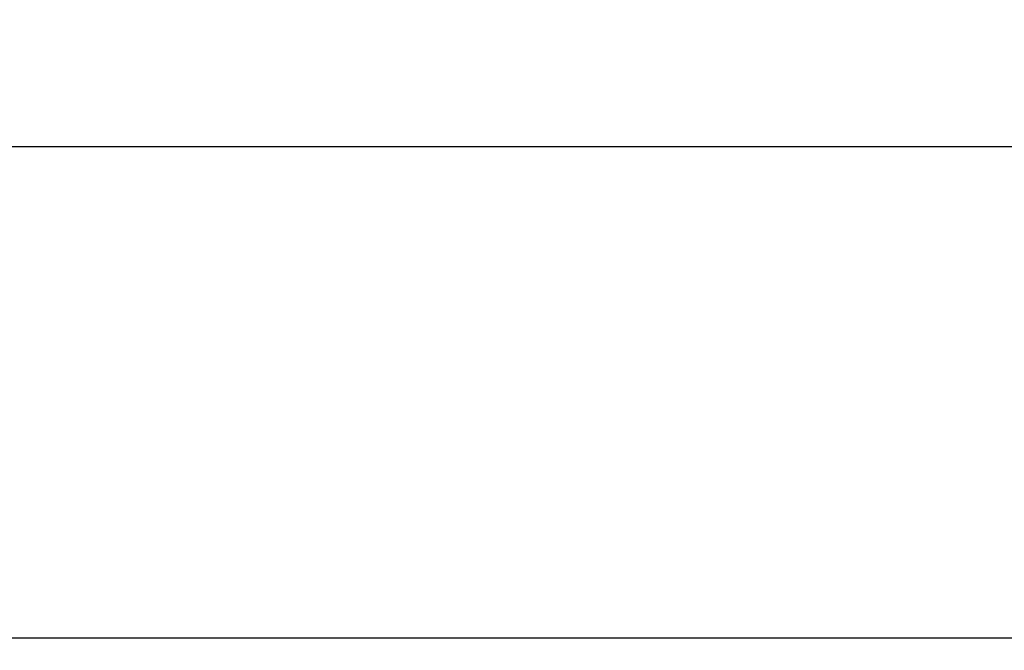
# Model space of a CAD drawing. Extents: x 534 to 1344, y -71 to 494.
# Drawn here: x 1056 to 1070, y 84 to 92 of the extents above; entities that cross this region are included whole.
import ezdxf

# ---------------------------------------------------------------- set-up
doc = ezdxf.new("R2010")
doc.units = 0
doc.header["$PDSIZE"] = -1
doc.layers.get('0').update_dxf_attribs({"linetype": 'CONTINUOUS'})
doc.layers.get('DEFPOINTS').update_dxf_attribs({"linetype": 'CONTINUOUS'})
doc.dimstyles.new('ISO-25', dxfattribs={"dimtxt": 2.5, "dimasz": 2.5, "dimexe": 1.25, "dimexo": 0.625, "dimtad": 1, "dimtxsty": 'STANDARD', "dimcen": 2.5, "dimazin": 3, "dimtfac": 1, "dimtmove": 0, "dimatfit": 3})

# ---------------------------------------------------------------- blocks, each defined once
blk = doc.blocks.new('*D19')
at = {"color": 0}
for p, q in [((970.095, 122.978), (970.095, 57.219)), ((1145.095, 122.978), (1145.095, 57.219)), ((973.397, 58.219), (1141.793, 58.219))]:
    blk.add_line(p, q, dxfattribs=at)
for points in [[(973.397, 58.769), (973.397, 57.669), (970.095, 58.219)], [(1141.793, 58.769), (1141.793, 57.669), (1145.095, 58.219)]]:
    blk.add_solid(points, dxfattribs=at)
at = {"layer": 'DEFPOINTS', "color": 0}
for p in [(970.095, 123.978), (1145.095, 123.978), (1145.095, 58.219)]:
    blk.add_point(p, dxfattribs=at)
at = {"color": 0, "insert": (1057.595, 61.493), "char_height": 3.5, "attachment_point": 5}
blk.add_mtext('175', dxfattribs=at)

msp = doc.modelspace()

# ---------------------------------------------------------------- linework, layer by layer
at = {"color": 7, "linetype": 'CONTINUOUS'}
for p, q in [((998.319, 90.528), (1116.871, 90.528)), ((996.967, 83.734), (1118.223, 83.734))]:
    msp.add_line(p, q, dxfattribs=at)

# ---------------------------------------------------------------- dimensions: what is measured, and where the dimension line sits
at = {"color": 4}
dim = msp.add_linear_dim(base=(1145.095, 58.219), p1=(970.095, 123.978), p2=(1145.095, 123.978), dimstyle='ISO-25', override={"dimtxt": 3.5, "dimasz": 3.302, "dimexe": 1, "dimexo": 1, "dimgap": 1.524, "dimtih": 1, "dimtoh": 1, "dimdec": 0, "dimzin": 0, "dimadec": 2, "dimtzin": 0}, dxfattribs=at)
dim.commit()
dim.dimension.update_dxf_attribs({"geometry": '*D19', "text_midpoint": (1057.595, 61.493)})

doc.saveas('drawing.dxf')
